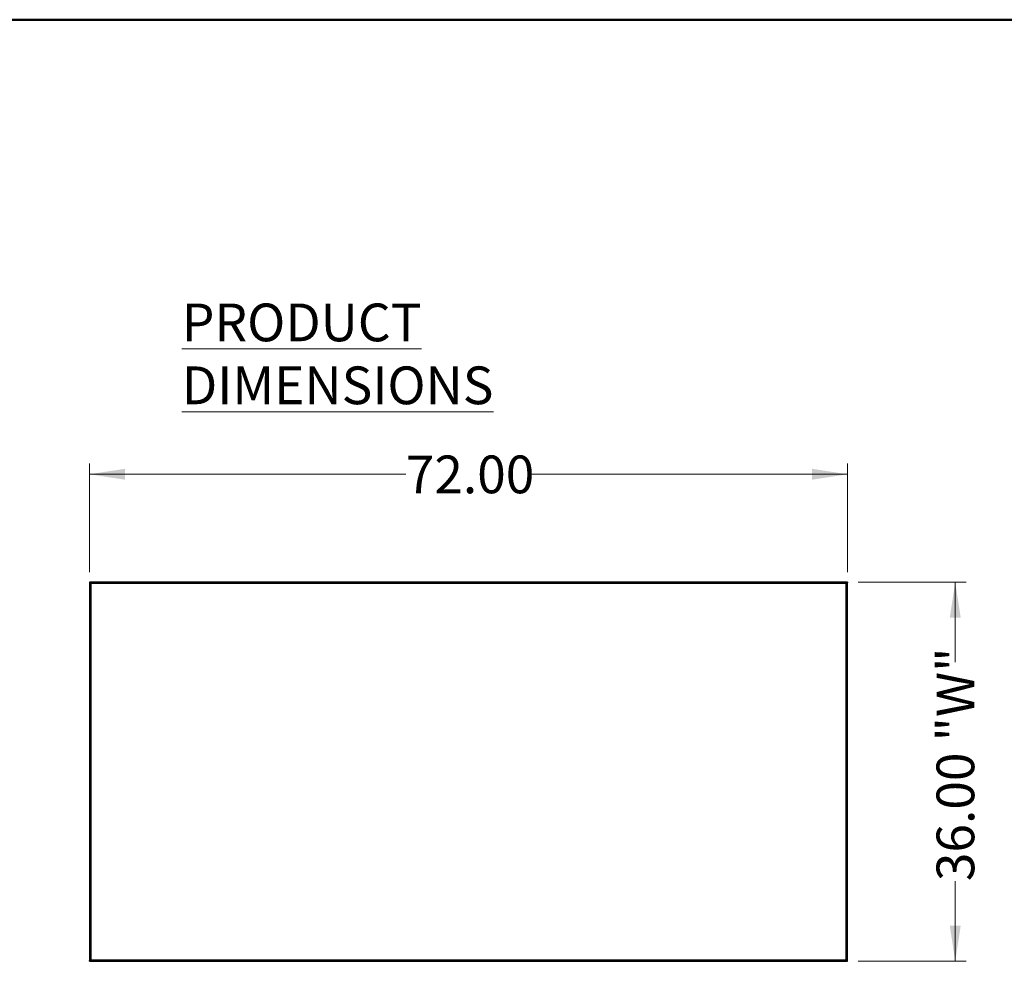
# Model space of a CAD drawing. Units: inches. Extents: x 0.5 to 10.5, y 0.5 to 8.
# Drawn here: x 3.8 to 7.4, y 4.6 to 8 of the extents above; entities that cross this region are included whole.
import ezdxf

# ---------------------------------------------------------------- set-up
doc = ezdxf.new("R2010")
doc.units = ezdxf.units.IN
doc.header["$MEASUREMENT"] = 0
doc.styles.add('SLDTEXTSTYLE0', font='TXT', dxfattribs={"width": 0.75})
doc.dimstyles.new('SLDDIMSTYLE0', dxfattribs={"dimtxt": 0.137795, "dimasz": 0.13, "dimexe": 0, "dimexo": 0.0625, "dimgap": 0.034449, "dimtad": 0, "dimlfac": 26, "dimrnd": 1e-09, "dimzin": 4, "dimdsep": 46, "dimtxsty": 'SLDTEXTSTYLE0', "dimsah": 1, "dimcen": 0.09, "dimadec": 0, "dimazin": 1, "dimtfac": 1, "dimtofl": 0, "dimtmove": 0, "dimatfit": 3, "dimfxl": 0, "dimfrac": 2, "dimtolj": 1, "dimtzin": 12, "dimarcsym": 0})

# ---------------------------------------------------------------- blocks, each defined once
blk = doc.blocks.new('_D')
at = {"color": 7, "linetype": 'Continuous', "lineweight": 0}
for p, q in [((4.086, 5.9834), (4.086, 6.3798)), ((6.8553, 5.9834), (6.8553, 6.3798)), ((4.086, 6.3404), (5.2416, 6.3404)), ((6.8553, 6.3404), (5.6997, 6.3404))]:
    blk.add_line(p, q, dxfattribs=at)
at = {"color": 7, "linetype": 'Continuous', "lineweight": 18}
for points in [[(4.086, 6.3404), (4.216, 6.3204), (4.216, 6.3604)], [(6.8553, 6.3404), (6.7253, 6.3604), (6.7253, 6.3204)]]:
    blk.add_solid(points, dxfattribs=at)
at = {"color": 7, "linetype": 'Continuous', "lineweight": 18, "insert": (5.2416, 6.4087), "char_height": 0.1378, "attachment_point": 1, "style": 'SLDTEXTSTYLE0'}
blk.add_mtext('72.00', dxfattribs=at)
blk = doc.blocks.new('_D_1')
at = {"color": 7, "linetype": 'Continuous', "lineweight": 0}
for p, q in [((6.8946, 5.9467), (7.2883, 5.9467)), ((7.249, 5.9467), (7.249, 5.654)), ((7.249, 4.5621), (7.249, 4.8548)), ((6.8946, 4.5621), (7.2883, 4.5621))]:
    blk.add_line(p, q, dxfattribs=at)
at = {"color": 7, "linetype": 'Continuous', "lineweight": 18}
for points in [[(7.249, 5.9467), (7.229, 5.8167), (7.269, 5.8167)], [(7.249, 4.5621), (7.269, 4.6921), (7.229, 4.6921)]]:
    blk.add_solid(points, dxfattribs=at)
at = {"color": 7, "linetype": 'Continuous', "lineweight": 18, "char_height": 0.1378, "attachment_point": 1, "rotation": 90, "style": 'SLDTEXTSTYLE0'}
for s, insert in [('"W"', (7.1807, 5.3647)), ('36.00', (7.1807, 4.8548))]:
    blk.add_mtext(s, dxfattribs=dict(at, insert=insert))

msp = doc.modelspace()

# ---------------------------------------------------------------- linework, layer by layer
at = {"color": 7, "linetype": 'Continuous', "lineweight": 50}
msp.add_line((0.5, 8), (10.5, 8), dxfattribs=at)
at = {"color": 7, "linetype": 'Continuous', "lineweight": 25}
for p, q in [((4.08603, 5.94673), (4.08603, 5.94444)), ((6.85526, 5.94673), (4.08603, 5.94673)), ((4.08603, 5.94444), (4.08603, 5.94406)), ((4.08603, 5.94406), (4.08774, 5.94406)), ((4.08603, 5.94406), (4.08603, 4.56479)), ((4.09101, 5.94175), (4.09101, 4.5671)), ((6.85028, 5.94175), (4.09101, 5.94175)), ((6.85028, 4.5671), (6.85028, 5.94175)), ((6.85363, 5.94406), (6.85526, 5.94406)), ((6.85526, 5.94673), (6.85526, 5.94444)), ((6.85526, 5.94406), (6.85526, 5.94444)), ((6.85526, 4.56479), (6.85526, 5.94406)), ((4.08773, 4.56479), (4.08603, 4.56479)), ((4.08603, 4.56479), (4.08603, 4.5644)), ((4.08603, 4.56212), (4.08603, 4.5644)), ((4.08603, 4.56212), (6.85526, 4.56212)), ((4.09101, 4.5671), (6.85028, 4.5671)), ((6.85526, 4.56479), (6.85363, 4.56479)), ((6.85526, 4.5644), (6.85526, 4.56479)), ((6.85526, 4.56212), (6.85526, 4.5644))]:
    msp.add_line(p, q, dxfattribs=at)
for points, knots in [([(4.09101, 5.94175), (4.09059, 5.94241), (4.08974, 5.94374), (4.08848, 5.94541), (4.08724, 5.94653), (4.08642, 5.94666), (4.08603, 5.94673)], [0, 0, 0, 0, 0.2535529, 0.5084411, 0.7633333, 1, 1, 1, 1]), ([(4.09101, 5.94175), (4.09074, 5.94198), (4.09018, 5.94245), (4.08936, 5.9431), (4.08853, 5.94367), (4.0877, 5.9441), (4.08686, 5.94439), (4.08631, 5.94442), (4.08603, 5.94444)], [0, 0, 0, 0, 0.1637553, 0.332223, 0.4964957, 0.6655269, 0.8303591, 1, 1, 1, 1]), ([(4.08845, 5.94369), (4.08847, 5.94362), (4.08854, 5.94336), (4.08907, 5.9429), (4.08995, 5.94233), (4.09065, 5.94194), (4.09101, 5.94175)], [0, 0, 0, 0, 0.1074003, 0.4049336, 0.7024668, 1, 1, 1, 1]), ([(6.85028, 5.94175), (6.85086, 5.94192), (6.85203, 5.94227), (6.85357, 5.94278), (6.8547, 5.9433), (6.8552, 5.94373), (6.85524, 5.94398), (6.85526, 5.94406)], [0, 0, 0, 0, 0.2238606, 0.4477595, 0.6716585, 0.8955574, 1, 1, 1, 1]), ([(6.85028, 5.94175), (6.85063, 5.94194), (6.85132, 5.94232), (6.85219, 5.94289), (6.85273, 5.94334), (6.85281, 5.94361), (6.85283, 5.94368)], [0, 0, 0, 0, 0.2945198, 0.5869829, 0.8794424, 1, 1, 1, 1]), ([(4.08603, 4.56212), (4.08645, 4.56219), (4.0873, 4.56235), (4.08857, 4.56354), (4.0898, 4.5652), (4.09062, 4.56648), (4.09101, 4.5671)], [0, 0, 0, 0, 0.2546358, 0.50952745, 0.76442038, 1, 1, 1, 1]), ([(4.08603, 4.5644), (4.0863, 4.56442), (4.08685, 4.56446), (4.08768, 4.56474), (4.08851, 4.56517), (4.08934, 4.56573), (4.09017, 4.56639), (4.09073, 4.56686), (4.09101, 4.5671)], [0, 0, 0, 0, 0.163751, 0.332214, 0.4964866, 0.6655178, 0.8303544, 1, 1, 1, 1]), ([(4.09101, 4.5671), (4.09065, 4.5669), (4.08995, 4.56652), (4.08907, 4.56594), (4.08854, 4.56549), (4.08847, 4.56523), (4.08845, 4.56516)], [0, 0, 0, 0, 0.2970396, 0.5940793, 0.8911189, 1, 1, 1, 1]), ([(6.85284, 4.56516), (6.85282, 4.56522), (6.85276, 4.56548), (6.85225, 4.56592), (6.85138, 4.5665), (6.85065, 4.56689), (6.85028, 4.5671)], [0, 0, 0, 0, 0.10008316, 0.39173541, 0.68339007, 1, 1, 1, 1]), ([(6.85526, 4.56479), (6.8552, 4.56496), (6.85508, 4.56531), (6.85415, 4.56582), (6.85279, 4.56634), (6.8514, 4.56677), (6.85055, 4.56702), (6.85028, 4.5671)], [0, 0, 0, 0, 0.2238611, 0.44776, 0.671659, 0.8955579, 1, 1, 1, 1])]:
    msp.add_open_spline(points, degree=3, knots=knots, dxfattribs=at)
for points in [[(4.08603, 5.94406), (4.0861, 5.94387), (4.08625, 5.94348), (4.0874, 5.9429), (4.08905, 5.94233), (4.09036, 5.94194), (4.09101, 5.94175)], [(6.85526, 5.94673), (6.85484, 5.94666), (6.85401, 5.94651), (6.85277, 5.94536), (6.85152, 5.94371), (6.85069, 5.9424), (6.85028, 5.94175)], [(6.85526, 5.94444), (6.85484, 5.9444), (6.85401, 5.94432), (6.85277, 5.9437), (6.85152, 5.94281), (6.85069, 5.9421), (6.85028, 5.94175)], [(4.09101, 4.5671), (4.09036, 4.5669), (4.08905, 4.56652), (4.0874, 4.56594), (4.08625, 4.56537), (4.0861, 4.56498), (4.08603, 4.56479)], [(6.85028, 4.5671), (6.85069, 4.56674), (6.85152, 4.56604), (6.85277, 4.56515), (6.85401, 4.56453), (6.85484, 4.56445), (6.85526, 4.5644)], [(6.85028, 4.5671), (6.85069, 4.56644), (6.85152, 4.56514), (6.85277, 4.56349), (6.85401, 4.56234), (6.85484, 4.56219), (6.85526, 4.56212)]]:
    msp.add_open_spline(points, degree=3, dxfattribs=at)

# ---------------------------------------------------------------- texts
at = {"color": 7, "linetype": 'Continuous', "lineweight": 0, "insert": (4.42364, 6.96361), "char_height": 0.1377953, "attachment_point": 1, "style": 'SLDTEXTSTYLE0'}
msp.add_mtext('\\LPRODUCT DIMENSIONS', dxfattribs=at)

# ---------------------------------------------------------------- dimensions: what is measured, and where the dimension line sits
at = {"color": 7, "linetype": 'Continuous', "lineweight": 18}
dim = msp.add_linear_dim(base=(6.85526, 6.34044), p1=(4.08603, 5.94406), p2=(6.85526, 5.94406), dimstyle='SLDDIMSTYLE0', dxfattribs=at)
dim.commit()
dim.dimension.update_dxf_attribs({"geometry": '_D', "text_midpoint": (5.47064, 6.34044), "dimtype": 160})
dim = msp.add_linear_dim(base=(7.24896, 4.56212), p1=(6.85526, 5.94673), p2=(6.85526, 4.56212), angle=90, text='<> "W"', dimstyle='SLDDIMSTYLE0', dxfattribs=at)
dim.commit()
dim.dimension.update_dxf_attribs({"geometry": '_D_1', "text_midpoint": (7.24896, 5.25442), "dimtype": 160})

doc.saveas('drawing.dxf')
